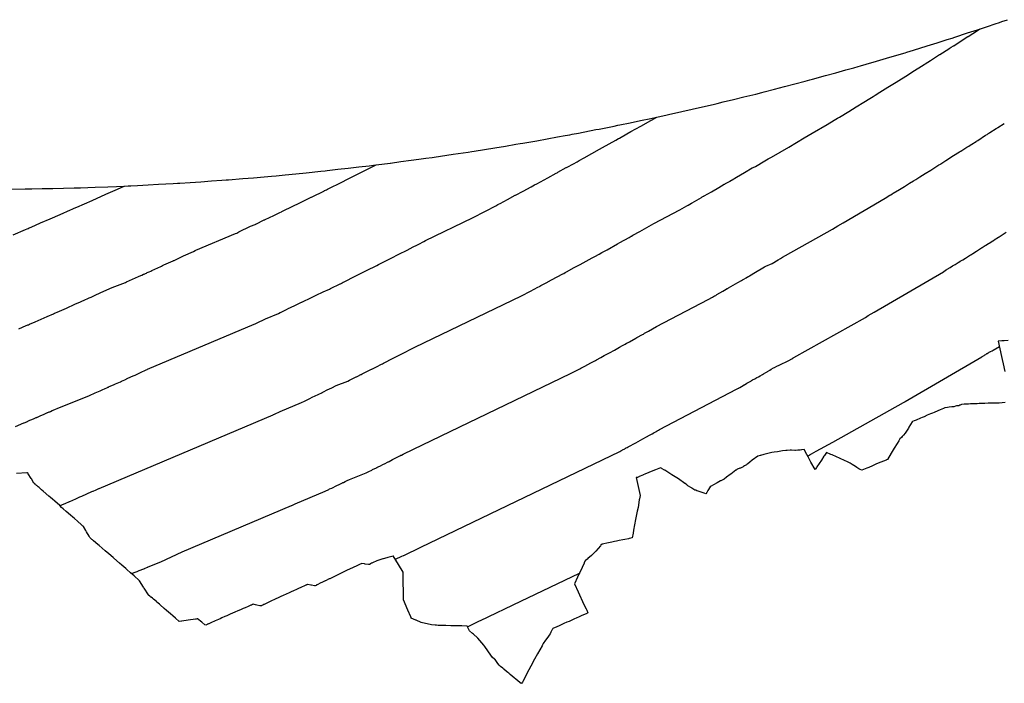
# Model space of a CAD drawing. Extents: x 2081480 to 2085376, y 13838944 to 13842997.
# Drawn here: x 2082271 to 2082374, y 13839024 to 13839093 of the extents above; entities that cross this region are included whole.
import ezdxf

# ---------------------------------------------------------------- set-up
doc = ezdxf.new("R2010")
doc.units = 0
doc.header["$MEASUREMENT"] = 0
for name, color, linetype in [('C-TOPO-BDRY', 110, 'Continuous'), ('C-TOPO-MAJR', 3, 'Continuous'), ('C-TOPO-MINR', 2, 'Continuous')]:
    doc.layers.add(name, color=color, linetype=linetype)

msp = doc.modelspace()

# ---------------------------------------------------------------- linework, layer by layer
at = {"layer": 'C-TOPO-BDRY'}
for points in [[(2082270.45, 13839075.65, 1411.49), (2082271.97, 13839075.66, 1411.42), (2082272.41, 13839075.67, 1411.4), (2082272.65, 13839075.67, 1411.39), (2082272.65, 13839075.67, 1411.39), (2082273.75, 13839075.7, 1411.35), (2082274.85, 13839075.72, 1411.3), (2082275.95, 13839075.74, 1411.26), (2082277.05, 13839075.77, 1411.21), (2082277.05, 13839075.77, 1411.21), (2082277.46, 13839075.78, 1411.2), (2082277.72, 13839075.79, 1411.19), (2082279.25, 13839075.84, 1411.12), (2082279.25, 13839075.84, 1411.12), (2082279.25, 13839075.84, 1411.12), (2082280.57, 13839075.89, 1411.07), (2082281.45, 13839075.92, 1411.03), (2082281.45, 13839075.92, 1411.03), (2082282.22, 13839075.95, 1411), (2082282.69, 13839075.97, 1410.98), (2082282.95, 13839075.99, 1410.97), (2082283.65, 13839076.02, 1410.95), (2082283.65, 13839076.02, 1410.95), (2082283.65, 13839076.02, 1410.95), (2082284.75, 13839076.08, 1410.9), (2082285.84, 13839076.14, 1410.86), (2082285.84, 13839076.14, 1410.86), (2082287.37, 13839076.22, 1410.8), (2082287.8, 13839076.25, 1410.78), (2082288.04, 13839076.26, 1410.77), (2082288.04, 13839076.26, 1410.77), (2082289.14, 13839076.34, 1410.73), (2082290.24, 13839076.41, 1410.69), (2082291.33, 13839076.49, 1410.64), (2082292.43, 13839076.56, 1410.6), (2082292.43, 13839076.56, 1410.6), (2082292.86, 13839076.59, 1410.58), (2082293.12, 13839076.61, 1410.57), (2082294.62, 13839076.74, 1410.52), (2082294.62, 13839076.74, 1410.52), (2082294.62, 13839076.74, 1410.52), (2082295.72, 13839076.83, 1410.47), (2082296.81, 13839076.92, 1410.43), (2082297.58, 13839076.99, 1410.4), (2082297.58, 13839076.99, 1410.4), (2082298.08, 13839077.03, 1410.38), (2082299.01, 13839077.13, 1410.35), (2082299.01, 13839077.13, 1410.35), (2082300.1, 13839077.24, 1410.31), (2082301.19, 13839077.34, 1410.27), (2082302.73, 13839077.5, 1410.21), (2082303.15, 13839077.54, 1410.19), (2082303.38, 13839077.57, 1410.19), (2082303.38, 13839077.57, 1410.19), (2082304.48, 13839077.7, 1410.15), (2082305.57, 13839077.82, 1410.11), (2082305.57, 13839077.82, 1410.11), (2082305.57, 13839077.82, 1410.1), (2082306.66, 13839077.95, 1410.07), (2082307.75, 13839078.07, 1410.03), (2082308.2, 13839078.13, 1410.01), (2082308.47, 13839078.16, 1410), (2082309.93, 13839078.35, 1409.95), (2082309.94, 13839078.35, 1409.95), (2082311.03, 13839078.5, 1409.91), (2082312.12, 13839078.64, 1409.87), (2082312.12, 13839078.64, 1409.87), (2082312.12, 13839078.64, 1409.87), (2082312.91, 13839078.74, 1409.84), (2082313.38, 13839078.81, 1409.82), (2082313.63, 13839078.85, 1409.81), (2082314.3, 13839078.94, 1409.79), (2082314.5, 13839078.97, 1409.78), (2082314.5, 13839078.97, 1409.78), (2082316.47, 13839079.26, 1409.71), (2082318.02, 13839079.49, 1409.66), (2082318.43, 13839079.55, 1409.64), (2082318.65, 13839079.59, 1409.64), (2082318.65, 13839079.59, 1409.64), (2082319.73, 13839079.77, 1409.6), (2082320.82, 13839079.94, 1409.56), (2082320.82, 13839079.94, 1409.56), (2082320.82, 13839079.94, 1409.56), (2082321.91, 13839080.12, 1409.52), (2082322.99, 13839080.3, 1409.49), (2082322.99, 13839080.3, 1409.49), (2082323.45, 13839080.38, 1409.47), (2082323.72, 13839080.42, 1409.46), (2082325.16, 13839080.68, 1409.41), (2082326.24, 13839080.87, 1409.38), (2082327.32, 13839081.07, 1409.34), (2082327.32, 13839081.07, 1409.34), (2082327.32, 13839081.07, 1409.34), (2082328.12, 13839081.21, 1409.31), (2082328.59, 13839081.3, 1409.3), (2082328.84, 13839081.35, 1409.29), (2082329.49, 13839081.47, 1409.27), (2082331.3, 13839081.83, 1409.21), (2082331.3, 13839081.83, 1409.21), (2082331.64, 13839081.89, 1409.2), (2082331.64, 13839081.89, 1409.2), (2082333.2, 13839082.2, 1409.14), (2082333.59, 13839082.28, 1409.13), (2082333.8, 13839082.32, 1409.13), (2082333.8, 13839082.32, 1409.13), (2082333.8, 13839082.32, 1409.12), (2082334.88, 13839082.55, 1409.09), (2082335.96, 13839082.78, 1409.05), (2082337.03, 13839083, 1409.02), (2082338.11, 13839083.23, 1408.99), (2082338.11, 13839083.23, 1408.99), (2082338.11, 13839083.23, 1408.99), (2082338.58, 13839083.33, 1408.97), (2082338.86, 13839083.4, 1408.96), (2082340.25, 13839083.71, 1408.92), (2082341.33, 13839083.96, 1408.88), (2082342.4, 13839084.2, 1408.85), (2082342.4, 13839084.2, 1408.85), (2082342.4, 13839084.2, 1408.85), (2082343.2, 13839084.39, 1408.82), (2082343.66, 13839084.49, 1408.81), (2082343.91, 13839084.55, 1408.8), (2082344.54, 13839084.71, 1408.78), (2082345.61, 13839084.97, 1408.75), (2082346.68, 13839085.23, 1408.72), (2082346.68, 13839085.23, 1408.72), (2082346.68, 13839085.23, 1408.72), (2082347.93, 13839085.53, 1408.68), (2082347.93, 13839085.53, 1408.68), (2082348.58, 13839085.7, 1408.66), (2082348.81, 13839085.76, 1408.65), (2082349.88, 13839086.03, 1408.62), (2082350.94, 13839086.31, 1408.59), (2082350.94, 13839086.31, 1408.58), (2082350.94, 13839086.31, 1408.58), (2082352.01, 13839086.59, 1408.55), (2082353.07, 13839086.87, 1408.52), (2082353.56, 13839087, 1408.51), (2082353.83, 13839087.07, 1408.5), (2082355.19, 13839087.45, 1408.46), (2082355.19, 13839087.45, 1408.46), (2082356.25, 13839087.74, 1408.43), (2082357.31, 13839088.04, 1408.4), (2082357.31, 13839088.04, 1408.4), (2082357.31, 13839088.04, 1408.39), (2082358.12, 13839088.26, 1408.37), (2082358.57, 13839088.39, 1408.36), (2082358.81, 13839088.46, 1408.35), (2082359.43, 13839088.64, 1408.33), (2082360.48, 13839088.95, 1408.3), (2082361.54, 13839089.26, 1408.27), (2082361.54, 13839089.26, 1408.27), (2082363.09, 13839089.72, 1408.23), (2082363.46, 13839089.83, 1408.22), (2082363.65, 13839089.89, 1408.21), (2082363.65, 13839089.89, 1408.21), (2082363.65, 13839089.89, 1408.21), (2082364.34, 13839090.11, 1408.19), (2082364.34, 13839090.11, 1408.19), (2082365.75, 13839090.54, 1408.15), (2082366.8, 13839090.87, 1408.12), (2082367.85, 13839091.2, 1408.09), (2082367.85, 13839091.2, 1408.09), (2082367.85, 13839091.2, 1408.09), (2082368.35, 13839091.35, 1408.08), (2082368.62, 13839091.44, 1408.07), (2082369.94, 13839091.88, 1408.04), (2082370.98, 13839092.22, 1408.01), (2082372.03, 13839092.56, 1407.98), (2082372.03, 13839092.56, 1407.98), (2082372.84, 13839092.83, 1407.96), (2082373.29, 13839092.98, 1407.94), (2082373.52, 13839093.06, 1407.94), (2082374.11, 13839093.26, 1407.92)], [(2082374.18, 13839059.91, 1405.01), (2082373.75, 13839059.87, 1405.03), (2082373.75, 13839059.87, 1405.03), (2082373.75, 13839059.87, 1405.03), (2082373.75, 13839059.87, 1405.03), (2082373.75, 13839059.87, 1405.03), (2082373.61, 13839059.86, 1405.03), (2082373.51, 13839059.85, 1405.04), (2082373.15, 13839059.82, 1405.05), (2082373.5, 13839058.22, 1404.89), (2082373.5, 13839058.21, 1404.89), (2082373.5, 13839058.21, 1404.89), (2082373.5, 13839058.21, 1404.89), (2082373.57, 13839057.92, 1404.86), (2082373.67, 13839057.45, 1404.82), (2082373.84, 13839056.67, 1404.74)], [(2082373.87, 13839053.43, 1404.44), (2082373.26, 13839053.38, 1404.47), (2082373.23, 13839053.38, 1404.47), (2082373.14, 13839053.39, 1404.48), (2082372.62, 13839053.38, 1404.5), (2082372.09, 13839053.36, 1404.53), (2082371.76, 13839053.35, 1404.55), (2082371.38, 13839053.34, 1404.57), (2082371.17, 13839053.33, 1404.58), (2082370.96, 13839053.32, 1404.59), (2082370.67, 13839053.31, 1404.6), (2082370.25, 13839053.29, 1404.63), (2082370.05, 13839053.28, 1404.64), (2082369.83, 13839053.28, 1404.65), (2082369.69, 13839053.27, 1404.65), (2082369.59, 13839053.26, 1404.66), (2082369.34, 13839053.25, 1404.67), (2082369.19, 13839053.18, 1404.67), (2082369.13, 13839053.16, 1404.67), (2082369.04, 13839053.11, 1404.68), (2082368.92, 13839053.11, 1404.68), (2082368.8, 13839053.1, 1404.68), (2082368.71, 13839053.06, 1404.69), (2082368.53, 13839052.98, 1404.69), (2082368.33, 13839052.98, 1404.7), (2082368.05, 13839052.97, 1404.71), (2082367.88, 13839052.94, 1404.71), (2082367.61, 13839052.89, 1404.72), (2082367.44, 13839052.81, 1404.72), (2082367.11, 13839052.68, 1404.73), (2082367.11, 13839052.68, 1404.73), (2082367.11, 13839052.68, 1404.73), (2082367.11, 13839052.68, 1404.73), (2082366.86, 13839052.57, 1404.73), (2082366.47, 13839052.41, 1404.74), (2082366.31, 13839052.34, 1404.74), (2082366.09, 13839052.25, 1404.74), (2082365.77, 13839052.11, 1404.75), (2082365.45, 13839051.97, 1404.75), (2082365.23, 13839051.88, 1404.76), (2082365.07, 13839051.81, 1404.76), (2082365.07, 13839051.81, 1404.76), (2082364.6, 13839051.6, 1404.77), (2082364.42, 13839051.53, 1404.77), (2082364.25, 13839051.46, 1404.77), (2082364.21, 13839051.44, 1404.77), (2082363.87, 13839050.87, 1404.74), (2082363.81, 13839050.76, 1404.74), (2082363.75, 13839050.66, 1404.73), (2082363.47, 13839050.25, 1404.71), (2082363.29, 13839050.06, 1404.69), (2082363.15, 13839049.9, 1404.68), (2082363.08, 13839049.82, 1404.68), (2082362.92, 13839049.65, 1404.67), (2082362.89, 13839049.6, 1404.66), (2082362.81, 13839049.47, 1404.66), (2082362.64, 13839049.18, 1404.64), (2082362.33, 13839048.68, 1404.61), (2082362.13, 13839048.36, 1404.59), (2082362.02, 13839048.17, 1404.58), (2082361.63, 13839047.52, 1404.55), (2082361.52, 13839047.48, 1404.55), (2082361.48, 13839047.46, 1404.55), (2082360.93, 13839047.23, 1404.56), (2082360.49, 13839047.05, 1404.56), (2082360.28, 13839046.95, 1404.57), (2082360.08, 13839046.87, 1404.57), (2082359.68, 13839046.7, 1404.58), (2082359.47, 13839046.61, 1404.58), (2082358.98, 13839046.4, 1404.59), (2082358.96, 13839046.41, 1404.59), (2082358.96, 13839046.42, 1404.59), (2082358.79, 13839046.49, 1404.61), (2082358.78, 13839046.49, 1404.61), (2082358.71, 13839046.52, 1404.61), (2082358.66, 13839046.55, 1404.62), (2082358.45, 13839046.69, 1404.64), (2082358.3, 13839046.8, 1404.65), (2082357.96, 13839047.01, 1404.68), (2082357.74, 13839047.14, 1404.7), (2082357.4, 13839047.32, 1404.74), (2082357.23, 13839047.39, 1404.75), (2082357.23, 13839047.39, 1404.75), (2082356.65, 13839047.65, 1404.8), (2082356.32, 13839047.79, 1404.84), (2082355.88, 13839047.99, 1404.88), (2082355.75, 13839048.05, 1404.89), (2082355.75, 13839048.05, 1404.89), (2082355.75, 13839048.05, 1404.89), (2082355.75, 13839048.05, 1404.89), (2082355.75, 13839048.05, 1404.89), (2082355.28, 13839048.25, 1404.93), (2082355.07, 13839047.94, 1404.91), (2082355.02, 13839047.85, 1404.91), (2082354.76, 13839047.46, 1404.89), (2082354.3, 13839046.76, 1404.85), (2082354.26, 13839046.69, 1404.85), (2082354.11, 13839046.46, 1404.83), (2082353.68, 13839047.23, 1404.92), (2082353.37, 13839047.81, 1404.99), (2082353.23, 13839048.05, 1405.02), (2082352.96, 13839048.55, 1405.08), (2082352.73, 13839048.51, 1405.09), (2082352.7, 13839048.51, 1405.09), (2082352.56, 13839048.49, 1405.1), (2082352.54, 13839048.49, 1405.1), (2082352.33, 13839048.49, 1405.11), (2082352.3, 13839048.49, 1405.11), (2082352.06, 13839048.46, 1405.12), (2082352.01, 13839048.45, 1405.12), (2082351.64, 13839048.47, 1405.13), (2082351.53, 13839048.47, 1405.14), (2082351.2, 13839048.46, 1405.15), (2082351.07, 13839048.46, 1405.16), (2082350.73, 13839048.41, 1405.17), (2082350.55, 13839048.39, 1405.18), (2082350.55, 13839048.39, 1405.18), (2082350.55, 13839048.39, 1405.18), (2082350.55, 13839048.39, 1405.18), (2082350.19, 13839048.33, 1405.19), (2082349.86, 13839048.29, 1405.2), (2082349.6, 13839048.25, 1405.21), (2082349.46, 13839048.21, 1405.22), (2082349.34, 13839048.18, 1405.22), (2082348.79, 13839048.03, 1405.24), (2082348.43, 13839047.94, 1405.25), (2082348.4, 13839047.93, 1405.25), (2082348.14, 13839047.86, 1405.25), (2082347.58, 13839047.43, 1405.24), (2082347.33, 13839047.23, 1405.24), (2082347.12, 13839047.07, 1405.24), (2082347.02, 13839046.99, 1405.23), (2082346.97, 13839046.96, 1405.23), (2082346.83, 13839046.88, 1405.23), (2082346.78, 13839046.86, 1405.23), (2082346.67, 13839046.78, 1405.23), (2082346.64, 13839046.75, 1405.23), (2082346.34, 13839046.63, 1405.23), (2082346.27, 13839046.61, 1405.23), (2082346.05, 13839046.52, 1405.22), (2082346.01, 13839046.5, 1405.22), (2082345.9, 13839046.42, 1405.22), (2082345.89, 13839046.41, 1405.22), (2082345.88, 13839046.41, 1405.22), (2082345.33, 13839045.99, 1405.21), (2082345.28, 13839045.96, 1405.21), (2082345.26, 13839045.95, 1405.21), (2082344.91, 13839045.69, 1405.21), (2082344.89, 13839045.67, 1405.21), (2082344.64, 13839045.48, 1405.2), (2082344.3, 13839045.3, 1405.2), (2082344.27, 13839045.28, 1405.2), (2082343.92, 13839045.08, 1405.2), (2082343.54, 13839044.87, 1405.2), (2082343.3, 13839044.74, 1405.2), (2082343.2, 13839044.68, 1405.2), (2082342.96, 13839044.29, 1405.18), (2082342.85, 13839044.1, 1405.17), (2082342.76, 13839043.96, 1405.16), (2082342.57, 13839044.02, 1405.18), (2082342.04, 13839044.2, 1405.22), (2082341.84, 13839044.26, 1405.24), (2082341.84, 13839044.26, 1405.24), (2082341.82, 13839044.27, 1405.24), (2082341.7, 13839044.31, 1405.25), (2082341.68, 13839044.31, 1405.25), (2082341.61, 13839044.34, 1405.25), (2082341.6, 13839044.34, 1405.25), (2082341.55, 13839044.36, 1405.26), (2082341.51, 13839044.38, 1405.26), (2082341.28, 13839044.53, 1405.28), (2082341.24, 13839044.56, 1405.29), (2082340.88, 13839044.78, 1405.32), (2082340.8, 13839044.86, 1405.33), (2082340.78, 13839044.88, 1405.33), (2082340.58, 13839045.01, 1405.35), (2082340.56, 13839045.02, 1405.35), (2082339.9, 13839045.49, 1405.43), (2082339.73, 13839045.61, 1405.45), (2082339.21, 13839045.93, 1405.5), (2082338.58, 13839046.33, 1405.57), (2082338.58, 13839046.33, 1405.57), (2082338.58, 13839046.33, 1405.57), (2082338.58, 13839046.33, 1405.57), (2082338.48, 13839046.39, 1405.58), (2082338.43, 13839046.42, 1405.59), (2082338.21, 13839046.56, 1405.61), (2082338.17, 13839046.58, 1405.62), (2082338.17, 13839046.58, 1405.62), (2082338.17, 13839046.58, 1405.62), (2082338.04, 13839046.66, 1405.63), (2082337.52, 13839046.45, 1405.64), (2082337.24, 13839046.33, 1405.64), (2082336.41, 13839045.99, 1405.65), (2082336.23, 13839045.91, 1405.65), (2082336.18, 13839045.89, 1405.65), (2082335.83, 13839045.74, 1405.66), (2082335.78, 13839045.72, 1405.66), (2082335.64, 13839045.66, 1405.66), (2082335.63, 13839045.66, 1405.66), (2082335.5, 13839045.65, 1405.66), (2082335.71, 13839044.71, 1405.57), (2082335.91, 13839043.78, 1405.47), (2082335.84, 13839043.42, 1405.44), (2082335.82, 13839043.33, 1405.43), (2082335.71, 13839042.51, 1405.36), (2082335.62, 13839042.13, 1405.33), (2082335.43, 13839041.27, 1405.25), (2082335.23, 13839040.17, 1405.16), (2082335.18, 13839039.86, 1405.13), (2082335.1, 13839039.36, 1405.09), (2082334.8, 13839039.3, 1405.1), (2082334.79, 13839039.3, 1405.1), (2082334.71, 13839039.28, 1405.1), (2082334.34, 13839039.21, 1405.11), (2082334.12, 13839039.16, 1405.12), (2082333.72, 13839039.08, 1405.13), (2082333.47, 13839039.03, 1405.14), (2082333.26, 13839038.99, 1405.14), (2082332.97, 13839038.93, 1405.15), (2082332.64, 13839038.86, 1405.16), (2082331.95, 13839038.71, 1405.19), (2082331.84, 13839038.59, 1405.18), (2082331.79, 13839038.53, 1405.18), (2082331.31, 13839037.99, 1405.15), (2082331.22, 13839037.88, 1405.15), (2082331.18, 13839037.84, 1405.14), (2082330.86, 13839037.52, 1405.13), (2082330.48, 13839037.21, 1405.11), (2082330.46, 13839037.19, 1405.11), (2082330.22, 13839037, 1405.09), (2082330.19, 13839036.95, 1405.09), (2082330.18, 13839036.93, 1405.09), (2082330.1, 13839036.77, 1405.08), (2082330.09, 13839036.73, 1405.07), (2082330.09, 13839036.73, 1405.07), (2082329.87, 13839036.27, 1405.04), (2082329.63, 13839035.76, 1405), (2082329.55, 13839035.58, 1404.99), (2082329.26, 13839034.96, 1404.95), (2082329.23, 13839034.9, 1404.94), (2082329.08, 13839034.57, 1404.92), (2082329.46, 13839033.76, 1404.83), (2082330.07, 13839032.45, 1404.67), (2082330.29, 13839031.97, 1404.62), (2082330.36, 13839031.83, 1404.6), (2082330.48, 13839031.56, 1404.57), (2082330.4, 13839031.52, 1404.57), (2082330.37, 13839031.51, 1404.57), (2082329.97, 13839031.33, 1404.58), (2082329.86, 13839031.28, 1404.58), (2082329.49, 13839031.12, 1404.58), (2082329.34, 13839031.05, 1404.58), (2082329.01, 13839030.9, 1404.58), (2082328.82, 13839030.82, 1404.58), (2082328.52, 13839030.68, 1404.59), (2082328.3, 13839030.58, 1404.59), (2082327.99, 13839030.44, 1404.59), (2082327.78, 13839030.35, 1404.59), (2082327.51, 13839030.23, 1404.59), (2082327.26, 13839030.11, 1404.6), (2082326.84, 13839029.92, 1404.6), (2082326.83, 13839029.92, 1404.6), (2082326.76, 13839029.79, 1404.59), (2082326.76, 13839029.79, 1404.59), (2082326.74, 13839029.75, 1404.59), (2082326.74, 13839029.75, 1404.59), (2082326.67, 13839029.62, 1404.58), (2082326.64, 13839029.55, 1404.58), (2082326.59, 13839029.45, 1404.57), (2082326.57, 13839029.42, 1404.57), (2082326.55, 13839029.38, 1404.56), (2082326.44, 13839029.23, 1404.55), (2082326.31, 13839029.05, 1404.54), (2082326.07, 13839028.71, 1404.51), (2082325.84, 13839028.38, 1404.48), (2082325.77, 13839028.25, 1404.47), (2082325.72, 13839028.15, 1404.47), (2082325.25, 13839027.3, 1404.41), (2082324.93, 13839026.73, 1404.37), (2082324.56, 13839026.02, 1404.32), (2082324.35, 13839025.63, 1404.29), (2082323.73, 13839024.43, 1404.21), (2082323.69, 13839024.35, 1404.2), (2082323.62, 13839024.25, 1404.2), (2082323.55, 13839024.23, 1404.2), (2082323.39, 13839024.32, 1404.22), (2082322.41, 13839025.15, 1404.34), (2082322.36, 13839025.19, 1404.35), (2082322.3, 13839025.24, 1404.36), (2082322.25, 13839025.29, 1404.36), (2082322.17, 13839025.35, 1404.37), (2082322.02, 13839025.47, 1404.39), (2082321.75, 13839025.7, 1404.43), (2082321.63, 13839025.8, 1404.44), (2082321.4, 13839025.99, 1404.47), (2082321.35, 13839026.03, 1404.48), (2082321.26, 13839026.11, 1404.49), (2082321.12, 13839026.3, 1404.51), (2082320.83, 13839026.7, 1404.56), (2082320.77, 13839026.75, 1404.57), (2082320.57, 13839026.92, 1404.59), (2082320.39, 13839027.17, 1404.62), (2082319.76, 13839028.08, 1404.73), (2082319.66, 13839028.19, 1404.74), (2082319.03, 13839028.94, 1404.84), (2082318.99, 13839028.97, 1404.84), (2082318.58, 13839029.33, 1404.89), (2082318.58, 13839029.33, 1404.89), (2082318.47, 13839029.42, 1404.91), (2082318.16, 13839029.69, 1404.95), (2082317.93, 13839030.19, 1405.01), (2082317.92, 13839030.19, 1405.01), (2082317.91, 13839030.19, 1405.01), (2082317.36, 13839030.21, 1405.04), (2082317.04, 13839030.21, 1405.05), (2082316.81, 13839030.22, 1405.06), (2082316.41, 13839030.23, 1405.08), (2082316.24, 13839030.23, 1405.09), (2082316.24, 13839030.23, 1405.09), (2082316.24, 13839030.23, 1405.09), (2082316.24, 13839030.23, 1405.09), (2082316.24, 13839030.23, 1405.09), (2082315.71, 13839030.25, 1405.12), (2082315.52, 13839030.25, 1405.13), (2082314.91, 13839030.26, 1405.16), (2082314.74, 13839030.27, 1405.17), (2082314.63, 13839030.27, 1405.17), (2082314.6, 13839030.27, 1405.18), (2082314.21, 13839030.32, 1405.2), (2082313.16, 13839030.56, 1405.25), (2082313.15, 13839030.57, 1405.25), (2082312.62, 13839030.79, 1405.29), (2082312.59, 13839030.81, 1405.3), (2082312.11, 13839031.02, 1405.34), (2082312.09, 13839031.05, 1405.34), (2082312.06, 13839031.14, 1405.35), (2082311.77, 13839031.84, 1405.43), (2082311.32, 13839032.92, 1405.56), (2082311.31, 13839033.75, 1405.64), (2082311.29, 13839034.76, 1405.73), (2082311.27, 13839035.78, 1405.83), (2082310.78, 13839036.6, 1405.93), (2082310.25, 13839037.48, 1406.04), (2082310.22, 13839037.47, 1406.04), (2082310.22, 13839037.47, 1406.04), (2082309.67, 13839037.32, 1406.06), (2082309.58, 13839037.29, 1406.06), (2082309.21, 13839037.19, 1406.06), (2082309.15, 13839037.17, 1406.07), (2082308.52, 13839036.99, 1406.08), (2082308.08, 13839036.77, 1406.08), (2082308.08, 13839036.77, 1406.08), (2082308.01, 13839036.74, 1406.08), (2082307.99, 13839036.73, 1406.08), (2082307.89, 13839036.68, 1406.08), (2082307.87, 13839036.66, 1406.08), (2082307.83, 13839036.64, 1406.08), (2082307.83, 13839036.64, 1406.08), (2082307.82, 13839036.64, 1406.08), (2082307.78, 13839036.61, 1406.08), (2082307.76, 13839036.61, 1406.08), (2082307.71, 13839036.58, 1406.08), (2082307.66, 13839036.59, 1406.08), (2082307.33, 13839036.64, 1406.09), (2082307.27, 13839036.65, 1406.09), (2082306.92, 13839036.69, 1406.1), (2082306.89, 13839036.67, 1406.1), (2082306.8, 13839036.63, 1406.1), (2082306.61, 13839036.54, 1406.1), (2082305.93, 13839036.22, 1406.1), (2082305.83, 13839036.17, 1406.1), (2082305.32, 13839035.93, 1406.1), (2082305.18, 13839035.86, 1406.1), (2082304.7, 13839035.63, 1406.11), (2082304.63, 13839035.6, 1406.11), (2082304.26, 13839035.42, 1406.11), (2082304.13, 13839035.35, 1406.11), (2082303.65, 13839035.12, 1406.11), (2082303.58, 13839035.09, 1406.11), (2082303.21, 13839034.91, 1406.11), (2082303.21, 13839034.91, 1406.11), (2082303.21, 13839034.91, 1406.11), (2082303.15, 13839034.88, 1406.11), (2082302.83, 13839034.72, 1406.11), (2082302.72, 13839034.67, 1406.11), (2082302.32, 13839034.47, 1406.11), (2082302.31, 13839034.47, 1406.11), (2082302.24, 13839034.43, 1406.11), (2082302.22, 13839034.42, 1406.11), (2082302.14, 13839034.38, 1406.11), (2082302.13, 13839034.38, 1406.11), (2082302.1, 13839034.37, 1406.11), (2082302.04, 13839034.38, 1406.11), (2082301.73, 13839034.44, 1406.12), (2082301.66, 13839034.46, 1406.12), (2082301.36, 13839034.53, 1406.13), (2082301.36, 13839034.53, 1406.13), (2082301.34, 13839034.52, 1406.13), (2082301.31, 13839034.51, 1406.13), (2082301.22, 13839034.47, 1406.13), (2082301.21, 13839034.46, 1406.13), (2082301.14, 13839034.43, 1406.13), (2082301.14, 13839034.43, 1406.13), (2082301.14, 13839034.43, 1406.13), (2082301.03, 13839034.38, 1406.13), (2082300.72, 13839034.24, 1406.13), (2082300.65, 13839034.21, 1406.13), (2082300.4, 13839034.1, 1406.13), (2082300.24, 13839034.02, 1406.14), (2082299.8, 13839033.82, 1406.14), (2082299.69, 13839033.78, 1406.14), (2082299.34, 13839033.61, 1406.14), (2082299.17, 13839033.54, 1406.14), (2082298.74, 13839033.34, 1406.14), (2082298.63, 13839033.29, 1406.14), (2082298.28, 13839033.13, 1406.14), (2082298.04, 13839033.01, 1406.14), (2082297.46, 13839032.74, 1406.14), (2082297.3, 13839032.67, 1406.14), (2082296.82, 13839032.44, 1406.14), (2082296.78, 13839032.42, 1406.14), (2082296.68, 13839032.38, 1406.14), (2082296.65, 13839032.36, 1406.14), (2082296.57, 13839032.32, 1406.14), (2082296.54, 13839032.31, 1406.14), (2082296.49, 13839032.29, 1406.14), (2082296.37, 13839032.31, 1406.15), (2082296.06, 13839032.36, 1406.16), (2082295.93, 13839032.4, 1406.16), (2082295.68, 13839032.46, 1406.17), (2082295.66, 13839032.45, 1406.17), (2082295.63, 13839032.44, 1406.17), (2082295.59, 13839032.42, 1406.17), (2082295.53, 13839032.4, 1406.17), (2082295.49, 13839032.38, 1406.17), (2082295.44, 13839032.36, 1406.17), (2082295.44, 13839032.36, 1406.17), (2082295.17, 13839032.24, 1406.17), (2082294.85, 13839032.1, 1406.17), (2082294.63, 13839032.01, 1406.17), (2082294.37, 13839031.89, 1406.17), (2082294.07, 13839031.76, 1406.17), (2082293.78, 13839031.64, 1406.18), (2082293.53, 13839031.53, 1406.18), (2082293.3, 13839031.43, 1406.18), (2082292.95, 13839031.27, 1406.18), (2082292.72, 13839031.17, 1406.18), (2082292.42, 13839031.04, 1406.18), (2082292.23, 13839030.95, 1406.18), (2082291.9, 13839030.8, 1406.18), (2082291.74, 13839030.74, 1406.18), (2082291.27, 13839030.53, 1406.18), (2082291.06, 13839030.43, 1406.18), (2082291.04, 13839030.42, 1406.18), (2082290.95, 13839030.38, 1406.18), (2082290.93, 13839030.37, 1406.18), (2082290.88, 13839030.35, 1406.18), (2082290.88, 13839030.35, 1406.18), (2082290.84, 13839030.33, 1406.18), (2082290.83, 13839030.33, 1406.18), (2082290.77, 13839030.3, 1406.18), (2082290.77, 13839030.3, 1406.18), (2082290.64, 13839030.33, 1406.19), (2082290.33, 13839030.58, 1406.22), (2082289.88, 13839030.93, 1406.26), (2082289.86, 13839030.94, 1406.26), (2082289.76, 13839030.92, 1406.26), (2082289.75, 13839030.92, 1406.26), (2082289.69, 13839030.91, 1406.26), (2082288.92, 13839030.8, 1406.29), (2082288.26, 13839030.71, 1406.31), (2082288.23, 13839030.71, 1406.31), (2082288.23, 13839030.71, 1406.31), (2082287.99, 13839030.67, 1406.32), (2082287.61, 13839031.01, 1406.37), (2082287.32, 13839031.26, 1406.4), (2082287.09, 13839031.46, 1406.43), (2082286.67, 13839031.82, 1406.49), (2082286.44, 13839032.01, 1406.52), (2082286.01, 13839032.39, 1406.57), (2082285.93, 13839032.46, 1406.58), (2082285.66, 13839032.69, 1406.62), (2082285.62, 13839032.73, 1406.62), (2082285.3, 13839033, 1406.66), (2082285.21, 13839033.08, 1406.68), (2082285.08, 13839033.18, 1406.69), (2082285.05, 13839033.21, 1406.7), (2082284.94, 13839033.31, 1406.71), (2082284.93, 13839033.31, 1406.71), (2082284.81, 13839033.42, 1406.73), (2082284.78, 13839033.44, 1406.73), (2082284.35, 13839034.13, 1406.81), (2082284.32, 13839034.18, 1406.81), (2082284.28, 13839034.23, 1406.82), (2082283.87, 13839034.89, 1406.89), (2082283.84, 13839034.92, 1406.89), (2082283.74, 13839035.01, 1406.91), (2082283.71, 13839035.03, 1406.91), (2082283.41, 13839035.3, 1406.95), (2082283.29, 13839035.4, 1406.96), (2082282.93, 13839035.72, 1407.01), (2082282.93, 13839035.72, 1407.01), (2082282.9, 13839035.75, 1407.02), (2082282.57, 13839036.04, 1407.06), (2082282.42, 13839036.17, 1407.08), (2082282.02, 13839036.51, 1407.13), (2082281.77, 13839036.74, 1407.16), (2082281.19, 13839037.24, 1407.24), (2082281.11, 13839037.31, 1407.25), (2082280.66, 13839037.71, 1407.31), (2082280.3, 13839038.02, 1407.35), (2082279.66, 13839038.56, 1407.44), (2082279.54, 13839038.67, 1407.45), (2082279.07, 13839039.07, 1407.51), (2082279.05, 13839039.09, 1407.51), (2082278.98, 13839039.16, 1407.52), (2082278.91, 13839039.21, 1407.53), (2082278.81, 13839039.3, 1407.55), (2082278.77, 13839039.34, 1407.55), (2082278.71, 13839039.39, 1407.56), (2082278.63, 13839039.53, 1407.57), (2082278.36, 13839039.98, 1407.62), (2082278.27, 13839040.12, 1407.64), (2082278.04, 13839040.53, 1407.68), (2082278.02, 13839040.55, 1407.68), (2082277.99, 13839040.58, 1407.68), (2082277.93, 13839040.63, 1407.69), (2082277.87, 13839040.69, 1407.7), (2082277.82, 13839040.73, 1407.71), (2082277.8, 13839040.75, 1407.71), (2082277.43, 13839041.08, 1407.76), (2082277.06, 13839041.4, 1407.81), (2082276.93, 13839041.52, 1407.82), (2082276.68, 13839041.73, 1407.86), (2082276.24, 13839042.12, 1407.91), (2082275.93, 13839042.39, 1407.95), (2082275.76, 13839042.54, 1407.98), (2082275.56, 13839042.72, 1408), (2082275.05, 13839043.17, 1408.07), (2082274.8, 13839043.38, 1408.1), (2082274.59, 13839043.56, 1408.13), (2082274.44, 13839043.7, 1408.15), (2082273.84, 13839044.22, 1408.23), (2082273.67, 13839044.37, 1408.25), (2082273.41, 13839044.59, 1408.28), (2082273.31, 13839044.67, 1408.29), (2082273.17, 13839044.8, 1408.31), (2082273.14, 13839044.82, 1408.32), (2082273.08, 13839044.87, 1408.32), (2082273.06, 13839044.89, 1408.33), (2082273, 13839044.94, 1408.33), (2082272.99, 13839044.95, 1408.34), (2082272.97, 13839044.97, 1408.34), (2082272.96, 13839044.98, 1408.34), (2082272.88, 13839045.05, 1408.35), (2082272.87, 13839045.06, 1408.35), (2082272.62, 13839045.49, 1408.4), (2082272.58, 13839045.55, 1408.4), (2082272.29, 13839046.03, 1408.45), (2082272.28, 13839046.05, 1408.46), (2082272.18, 13839046.14, 1408.47), (2082272.14, 13839046.14, 1408.47), (2082272.14, 13839046.14, 1408.47), (2082272.13, 13839046.14, 1408.47), (2082271.07, 13839046.07, 1408.51)]]:
    msp.add_polyline3d(points, dxfattribs=at)
at = {"layer": 'C-TOPO-MAJR', "flags": 128}
for points, elevation in [([(2082271.3, 13839061.11), (2082272.07, 13839061.44), (2082272.18, 13839061.49), (2082272.24, 13839061.51), (2082272.3, 13839061.54), (2082272.43, 13839061.59), (2082272.43, 13839061.59), (2082273.02, 13839061.85), (2082273.62, 13839062.12), (2082274.25, 13839062.39), (2082274.9, 13839062.67), (2082274.9, 13839062.67), (2082275.01, 13839062.72), (2082275.05, 13839062.74), (2082275.14, 13839062.78), (2082275.3, 13839062.85), (2082276.26, 13839063.27), (2082276.26, 13839063.27), (2082276.26, 13839063.27), (2082277.12, 13839063.66), (2082277.71, 13839063.92), (2082277.71, 13839063.92), (2082278.25, 13839064.15), (2082278.41, 13839064.22), (2082278.47, 13839064.25), (2082278.64, 13839064.33), (2082278.83, 13839064.41), (2082279.33, 13839064.64), (2082279.33, 13839064.64), (2082279.33, 13839064.64), (2082280.15, 13839065.01), (2082281, 13839065.39), (2082281, 13839065.39), (2082282.41, 13839065.94), (2082282.52, 13839065.99), (2082283.77, 13839066.55), (2082284, 13839066.66), (2082284.09, 13839066.7), (2082284.26, 13839066.78), (2082284.34, 13839066.81), (2082284.47, 13839066.87), (2082284.57, 13839066.91), (2082284.65, 13839066.95), (2082284.85, 13839067.04), (2082284.85, 13839067.04), (2082285.03, 13839067.12), (2082285.13, 13839067.17), (2082286.07, 13839067.6), (2082286.13, 13839067.63), (2082286.26, 13839067.69), (2082286.4, 13839067.75), (2082287.37, 13839068.19), (2082287.37, 13839068.19), (2082287.38, 13839068.2), (2082287.45, 13839068.23), (2082288.45, 13839068.69), (2082289.47, 13839069.16), (2082289.47, 13839069.16), (2082289.66, 13839069.24), (2082289.73, 13839069.28), (2082293.85, 13839071.02), (2082293.97, 13839071.07), (2082294.19, 13839071.18), (2082295.41, 13839071.77), (2082295.87, 13839071.97), (2082295.87, 13839071.97), (2082295.87, 13839071.97), (2082295.93, 13839072), (2082295.95, 13839072), (2082296.83, 13839072.43), (2082296.9, 13839072.46), (2082296.93, 13839072.48), (2082297.82, 13839072.91), (2082298.45, 13839073.21), (2082298.45, 13839073.21), (2082298.62, 13839073.29), (2082298.66, 13839073.31), (2082298.72, 13839073.33), (2082298.88, 13839073.41), (2082299.66, 13839073.8), (2082299.66, 13839073.8), (2082300.6, 13839074.26), (2082301.56, 13839074.74), (2082301.7, 13839074.79), (2082301.73, 13839074.8), (2082303.08, 13839075.46), (2082303.09, 13839075.47), (2082303.11, 13839075.48), (2082303.11, 13839075.48), (2082303.11, 13839075.48), (2082303.11, 13839075.48), (2082303.29, 13839075.57), (2082303.4, 13839075.62), (2082303.49, 13839075.67), (2082303.69, 13839075.77), (2082303.69, 13839075.77), (2082304.68, 13839076.27), (2082305.69, 13839076.78), (2082305.69, 13839076.78), (2082305.69, 13839076.78), (2082306.72, 13839077.29), (2082307.77, 13839077.82), (2082307.97, 13839077.91), (2082308.2, 13839078.03), (2082308.45, 13839078.16)], 1410), ([(2082353.33, 13839047.87), (2082353.58, 13839048.01), (2082353.61, 13839048.03), (2082353.73, 13839048.1), (2082354.22, 13839048.39), (2082355.94, 13839049.32), (2082363.31, 13839053.44), (2082363.36, 13839053.48), (2082363.42, 13839053.51), (2082363.42, 13839053.51), (2082363.42, 13839053.51), (2082363.48, 13839053.54), (2082371.43, 13839058.2), (2082371.44, 13839058.21), (2082371.49, 13839058.24), (2082371.54, 13839058.27), (2082371.67, 13839058.35), (2082371.67, 13839058.35), (2082371.67, 13839058.35), (2082371.71, 13839058.37), (2082371.77, 13839058.41), (2082371.85, 13839058.45), (2082371.92, 13839058.5), (2082371.98, 13839058.53), (2082372.01, 13839058.55), (2082372.1, 13839058.61), (2082372.16, 13839058.64), (2082372.22, 13839058.68), (2082372.26, 13839058.7), (2082372.32, 13839058.73), (2082372.36, 13839058.75), (2082372.52, 13839058.83), (2082372.61, 13839058.89), (2082373.27, 13839059.27)], 1405), ([(2082317.96, 13839030.13), (2082317.97, 13839030.14), (2082317.97, 13839030.14), (2082317.98, 13839030.14), (2082318.09, 13839030.19), (2082318.85, 13839030.55), (2082319.21, 13839030.72), (2082319.31, 13839030.77), (2082323.51, 13839032.78), (2082329.6, 13839035.69)], 1405)]:
    msp.add_lwpolyline(points, dxfattribs=dict(at, elevation=elevation))
at = {"layer": 'C-TOPO-MINR', "flags": 128}
for points, elevation in [([(2082275.58, 13839042.71), (2082275.86, 13839042.83), (2082275.86, 13839042.83), (2082276.12, 13839042.94), (2082276.58, 13839043.15), (2082276.58, 13839043.15), (2082276.59, 13839043.15), (2082276.6, 13839043.15), (2082276.6, 13839043.15), (2082277.24, 13839043.44), (2082277.59, 13839043.59), (2082277.67, 13839043.63), (2082277.86, 13839043.71), (2082278.38, 13839043.94), (2082278.89, 13839044.17), (2082279.01, 13839044.22), (2082279.01, 13839044.22), (2082279.04, 13839044.23), (2082279.34, 13839044.37), (2082279.48, 13839044.43), (2082279.62, 13839044.5), (2082279.62, 13839044.5), (2082279.65, 13839044.51), (2082279.66, 13839044.51), (2082297.74, 13839052.15), (2082297.8, 13839052.18), (2082297.9, 13839052.23), (2082298.49, 13839052.51), (2082300.72, 13839053.46), (2082300.72, 13839053.46), (2082300.72, 13839053.46), (2082301.02, 13839053.6), (2082301.07, 13839053.63), (2082301.5, 13839053.84), (2082301.88, 13839054.02), (2082302.06, 13839054.11), (2082302.49, 13839054.32), (2082302.8, 13839054.46), (2082302.8, 13839054.46), (2082302.88, 13839054.5), (2082302.9, 13839054.51), (2082302.93, 13839054.53), (2082303, 13839054.56), (2082303.38, 13839054.75), (2082303.38, 13839054.75), (2082303.84, 13839054.98), (2082304.31, 13839055.21), (2082305.52, 13839055.68), (2082305.71, 13839055.78), (2082306.38, 13839056.1), (2082306.42, 13839056.13), (2082306.7, 13839056.27), (2082306.71, 13839056.27), (2082306.71, 13839056.27), (2082306.72, 13839056.28), (2082306.81, 13839056.32), (2082306.86, 13839056.35), (2082306.91, 13839056.37), (2082307.01, 13839056.42), (2082307.01, 13839056.42), (2082307.5, 13839056.67), (2082307.99, 13839056.92), (2082307.99, 13839056.92), (2082308, 13839056.92), (2082308.5, 13839057.17), (2082309.02, 13839057.43), (2082309.12, 13839057.48), (2082309.24, 13839057.54), (2082309.37, 13839057.6), (2082310.09, 13839057.98), (2082310.09, 13839057.98), (2082310.64, 13839058.26), (2082311.21, 13839058.54), (2082311.21, 13839058.54), (2082311.21, 13839058.54), (2082311.62, 13839058.75), (2082311.87, 13839058.88), (2082312.01, 13839058.95), (2082312.36, 13839059.14), (2082312.47, 13839059.2), (2082312.47, 13839059.2), (2082323.59, 13839064.55), (2082324.52, 13839065.04), (2082325.28, 13839065.43), (2082325.44, 13839065.52), (2082325.48, 13839065.54), (2082325.59, 13839065.6), (2082325.59, 13839065.6), (2082326.14, 13839065.9), (2082326.7, 13839066.2), (2082326.7, 13839066.2), (2082326.7, 13839066.2), (2082327.27, 13839066.51), (2082327.86, 13839066.82), (2082327.86, 13839066.82), (2082327.97, 13839066.88), (2082328.11, 13839066.95), (2082328.26, 13839067.03), (2082329.06, 13839067.47), (2082329.67, 13839067.81), (2082330, 13839067.98), (2082330.29, 13839068.15), (2082330.91, 13839068.48), (2082331.01, 13839068.54), (2082331.01, 13839068.54), (2082331.01, 13839068.54), (2082331.19, 13839068.64), (2082331.66, 13839068.89), (2082331.93, 13839069.04), (2082332.08, 13839069.12), (2082332.47, 13839069.34), (2082333.57, 13839069.96), (2082333.57, 13839069.96), (2082333.79, 13839070.08), (2082333.79, 13839070.08), (2082334.78, 13839070.62), (2082334.97, 13839070.73), (2082335.03, 13839070.76), (2082335.17, 13839070.84), (2082335.17, 13839070.84), (2082335.17, 13839070.84), (2082335.87, 13839071.24), (2082336.6, 13839071.65), (2082337.33, 13839072.07), (2082340.04, 13839073.48), (2082340.76, 13839073.89), (2082340.76, 13839073.89), (2082340.76, 13839073.89), (2082340.91, 13839073.97), (2082341.08, 13839074.07), (2082341.26, 13839074.18), (2082341.33, 13839074.22), (2082342.29, 13839074.78), (2082342.3, 13839074.78), (2082342.38, 13839074.83), (2082342.51, 13839074.9), (2082342.53, 13839074.92), (2082342.57, 13839074.94), (2082343.32, 13839075.37), (2082344.08, 13839075.81), (2082344.08, 13839075.81), (2082344.08, 13839075.81), (2082344.66, 13839076.14), (2082344.72, 13839076.17), (2082344.79, 13839076.21), (2082345.12, 13839076.41), (2082345.2, 13839076.45), (2082345.2, 13839076.45), (2082345.23, 13839076.47), (2082345.41, 13839076.58), (2082345.48, 13839076.62), (2082345.95, 13839076.89), (2082346.75, 13839077.36), (2082346.77, 13839077.37), (2082347.58, 13839077.85), (2082347.65, 13839077.88), (2082347.65, 13839077.88), (2082347.65, 13839077.88), (2082347.91, 13839078.01), (2082348.88, 13839078.57), (2082348.88, 13839078.57), (2082349.23, 13839078.78), (2082349.29, 13839078.81), (2082349.38, 13839078.87), (2082349.57, 13839078.98), (2082351.39, 13839080), (2082352.18, 13839080.48), (2082352.98, 13839080.96), (2082352.98, 13839080.96), (2082352.98, 13839080.96), (2082353.79, 13839081.45), (2082355.35, 13839082.36), (2082356.09, 13839082.8), (2082356.25, 13839082.9), (2082356.43, 13839083.01), (2082356.63, 13839083.13), (2082357.61, 13839083.73), (2082357.61, 13839083.73), (2082358.39, 13839084.21), (2082359.18, 13839084.7), (2082359.18, 13839084.7), (2082359.19, 13839084.7), (2082359.8, 13839085.07), (2082360.15, 13839085.29), (2082360.34, 13839085.41), (2082360.82, 13839085.71), (2082361.66, 13839086.24), (2082362.52, 13839086.77), (2082362.52, 13839086.77), (2082363.81, 13839087.57), (2082364.06, 13839087.72), (2082364.12, 13839087.77), (2082364.28, 13839087.87), (2082364.28, 13839087.87), (2082364.28, 13839087.87), (2082364.88, 13839088.25), (2082364.88, 13839088.25), (2082366.11, 13839089.03), (2082367.05, 13839089.63), (2082367.06, 13839089.63), (2082367.07, 13839089.64), (2082368.02, 13839090.24), (2082368.03, 13839090.24), (2082368.04, 13839090.25), (2082368.04, 13839090.25), (2082368.04, 13839090.25), (2082368.26, 13839090.39), (2082368.27, 13839090.4), (2082368.51, 13839090.55), (2082368.52, 13839090.55), (2082368.77, 13839090.72), (2082368.78, 13839090.72), (2082368.78, 13839090.72), (2082368.78, 13839090.72), (2082370, 13839091.51), (2082370.01, 13839091.52), (2082370.01, 13839091.52), (2082370.01, 13839091.52), (2082370.02, 13839091.52), (2082370.02, 13839091.52), (2082371, 13839092.15), (2082371, 13839092.15), (2082371, 13839092.15), (2082371.23, 13839092.3)], 1408), ([(2082270.97, 13839050.95), (2082271.84, 13839051.32), (2082271.87, 13839051.33), (2082272.14, 13839051.44), (2082272.18, 13839051.46), (2082272.2, 13839051.47), (2082272.22, 13839051.48), (2082272.26, 13839051.5), (2082272.26, 13839051.5), (2082272.47, 13839051.59), (2082272.68, 13839051.68), (2082272.9, 13839051.77), (2082273.12, 13839051.87), (2082273.12, 13839051.87), (2082273.16, 13839051.89), (2082273.18, 13839051.9), (2082273.21, 13839051.91), (2082273.26, 13839051.93), (2082273.59, 13839052.08), (2082273.59, 13839052.08), (2082273.59, 13839052.08), (2082273.89, 13839052.21), (2082274.1, 13839052.3), (2082274.1, 13839052.3), (2082274.28, 13839052.39), (2082274.34, 13839052.41), (2082274.47, 13839052.47), (2082274.53, 13839052.49), (2082274.59, 13839052.52), (2082274.77, 13839052.6), (2082274.77, 13839052.6), (2082274.77, 13839052.6), (2082275.06, 13839052.73), (2082275.36, 13839052.87), (2082275.36, 13839052.87), (2082278.4, 13839054.06), (2082278.65, 13839054.17), (2082279.25, 13839054.44), (2082279.77, 13839054.67), (2082279.98, 13839054.76), (2082280.06, 13839054.8), (2082280.23, 13839054.88), (2082280.52, 13839055.01), (2082280.58, 13839055.03), (2082280.62, 13839055.05), (2082280.72, 13839055.1), (2082280.72, 13839055.1), (2082281.14, 13839055.28), (2082281.36, 13839055.38), (2082281.87, 13839055.61), (2082282, 13839055.67), (2082282.32, 13839055.81), (2082282.64, 13839055.96), (2082283.19, 13839056.21), (2082283.19, 13839056.21), (2082283.21, 13839056.22), (2082283.4, 13839056.3), (2082283.96, 13839056.56), (2082284.55, 13839056.83), (2082284.55, 13839056.83), (2082284.65, 13839056.88), (2082284.7, 13839056.9), (2082295.79, 13839061.58), (2082295.88, 13839061.63), (2082296.04, 13839061.7), (2082296.95, 13839062.14), (2082298.3, 13839062.71), (2082298.3, 13839062.71), (2082298.3, 13839062.71), (2082298.48, 13839062.8), (2082298.51, 13839062.82), (2082299.16, 13839063.13), (2082299.39, 13839063.24), (2082299.5, 13839063.29), (2082300.16, 13839063.61), (2082300.62, 13839063.84), (2082300.62, 13839063.84), (2082300.75, 13839063.89), (2082300.78, 13839063.91), (2082300.82, 13839063.93), (2082300.94, 13839063.99), (2082301.52, 13839064.28), (2082301.52, 13839064.28), (2082302.22, 13839064.62), (2082302.94, 13839064.97), (2082303.61, 13839065.24), (2082303.72, 13839065.29), (2082304.73, 13839065.78), (2082304.76, 13839065.8), (2082304.91, 13839065.87), (2082304.91, 13839065.87), (2082304.91, 13839065.87), (2082304.92, 13839065.88), (2082305.05, 13839065.95), (2082305.13, 13839065.98), (2082305.2, 13839066.02), (2082305.35, 13839066.09), (2082305.35, 13839066.09), (2082306.09, 13839066.47), (2082306.84, 13839066.85), (2082306.84, 13839066.85), (2082306.84, 13839066.85), (2082307.61, 13839067.23), (2082308.4, 13839067.62), (2082308.55, 13839067.7), (2082308.72, 13839067.79), (2082308.92, 13839067.89), (2082310.01, 13839068.45), (2082310.01, 13839068.45), (2082310.84, 13839068.87), (2082311.69, 13839069.3), (2082311.69, 13839069.3), (2082311.69, 13839069.3), (2082312.32, 13839069.62), (2082312.7, 13839069.81), (2082312.9, 13839069.92), (2082313.44, 13839070.2), (2082313.61, 13839070.29), (2082313.61, 13839070.29), (2082318.49, 13839072.64), (2082319.82, 13839073.34), (2082320.91, 13839073.91), (2082321.13, 13839074.03), (2082321.19, 13839074.06), (2082321.35, 13839074.15), (2082321.35, 13839074.15), (2082322.13, 13839074.57), (2082322.93, 13839075), (2082322.93, 13839075), (2082322.94, 13839075), (2082323.75, 13839075.44), (2082324.58, 13839075.88), (2082324.58, 13839075.88), (2082324.75, 13839075.97), (2082324.94, 13839076.08), (2082325.16, 13839076.19), (2082326.3, 13839076.82), (2082327.18, 13839077.3), (2082327.27, 13839077.35), (2082327.35, 13839077.39), (2082328.23, 13839077.88), (2082328.26, 13839077.89), (2082328.26, 13839077.89), (2082328.26, 13839077.89), (2082328.31, 13839077.92), (2082328.97, 13839078.27), (2082329.35, 13839078.49), (2082329.56, 13839078.6), (2082330.11, 13839078.91), (2082331.69, 13839079.79), (2082331.69, 13839079.79), (2082332, 13839079.96), (2082332, 13839079.96), (2082333.4, 13839080.73), (2082333.68, 13839080.89), (2082333.76, 13839080.94), (2082333.95, 13839081.05), (2082333.95, 13839081.05), (2082333.95, 13839081.05), (2082334.96, 13839081.62), (2082335.99, 13839082.2), (2082337.04, 13839082.79), (2082337.09, 13839082.82), (2082337.66, 13839083.14)], 1409), ([(2082283.01, 13839035.65), (2082283.09, 13839035.68), (2082283.13, 13839035.69), (2082283.42, 13839035.8), (2082283.62, 13839035.88), (2082283.82, 13839035.96), (2082283.84, 13839035.97), (2082284.32, 13839036.16), (2082284.33, 13839036.16), (2082284.39, 13839036.19), (2082284.69, 13839036.31), (2082284.71, 13839036.32), (2082284.75, 13839036.34), (2082285.38, 13839036.59), (2082285.39, 13839036.6), (2082285.46, 13839036.63), (2082285.54, 13839036.66), (2082285.56, 13839036.67), (2082285.61, 13839036.7), (2082286.06, 13839036.88), (2082288.28, 13839037.9), (2082299.68, 13839042.72), (2082299.71, 13839042.73), (2082299.75, 13839042.75), (2082300.03, 13839042.89), (2082303.15, 13839044.21), (2082303.15, 13839044.21), (2082303.15, 13839044.21), (2082303.56, 13839044.41), (2082303.63, 13839044.45), (2082303.84, 13839044.54), (2082304.37, 13839044.8), (2082304.62, 13839044.93), (2082304.82, 13839045.02), (2082304.97, 13839045.09), (2082304.97, 13839045.09), (2082305.01, 13839045.11), (2082305.02, 13839045.12), (2082305.03, 13839045.12), (2082305.07, 13839045.14), (2082305.25, 13839045.23), (2082305.25, 13839045.23), (2082305.46, 13839045.34), (2082305.68, 13839045.45), (2082307.42, 13839046.12), (2082307.7, 13839046.26), (2082308.03, 13839046.42), (2082308.09, 13839046.46), (2082308.5, 13839046.66), (2082308.5, 13839046.66), (2082308.5, 13839046.66), (2082308.52, 13839046.67), (2082308.57, 13839046.69), (2082308.59, 13839046.71), (2082308.61, 13839046.72), (2082308.66, 13839046.74), (2082308.66, 13839046.74), (2082308.9, 13839046.86), (2082309.15, 13839046.99), (2082309.15, 13839046.99), (2082309.15, 13839046.99), (2082309.4, 13839047.11), (2082309.65, 13839047.24), (2082309.7, 13839047.26), (2082309.76, 13839047.29), (2082309.82, 13839047.32), (2082310.17, 13839047.5), (2082310.17, 13839047.5), (2082310.44, 13839047.64), (2082310.72, 13839047.78), (2082310.72, 13839047.78), (2082310.72, 13839047.78), (2082310.92, 13839047.88), (2082311.04, 13839047.95), (2082311.11, 13839047.98), (2082311.28, 13839048.07), (2082311.34, 13839048.1), (2082311.34, 13839048.1), (2082328.69, 13839056.45), (2082329.22, 13839056.73), (2082329.66, 13839056.96), (2082329.75, 13839057.01), (2082329.77, 13839057.02), (2082329.83, 13839057.06), (2082329.83, 13839057.06), (2082330.15, 13839057.23), (2082330.47, 13839057.4), (2082330.47, 13839057.4), (2082330.47, 13839057.4), (2082330.8, 13839057.57), (2082331.13, 13839057.75), (2082331.13, 13839057.75), (2082331.2, 13839057.79), (2082331.27, 13839057.83), (2082331.36, 13839057.87), (2082331.81, 13839058.13), (2082332.17, 13839058.32), (2082332.73, 13839058.61), (2082333.24, 13839058.9), (2082333.59, 13839059.09), (2082333.77, 13839059.19), (2082333.77, 13839059.19), (2082333.77, 13839059.19), (2082334.08, 13839059.36), (2082334.35, 13839059.51), (2082334.51, 13839059.6), (2082334.59, 13839059.64), (2082334.82, 13839059.77), (2082335.46, 13839060.13), (2082335.46, 13839060.13), (2082335.58, 13839060.2), (2082335.58, 13839060.2), (2082336.15, 13839060.51), (2082336.27, 13839060.57), (2082336.3, 13839060.59), (2082336.38, 13839060.64), (2082336.38, 13839060.64), (2082336.38, 13839060.64), (2082336.79, 13839060.87), (2082337.2, 13839061.11), (2082337.63, 13839061.34), (2082342.99, 13839064.15), (2082343.45, 13839064.41), (2082343.45, 13839064.41), (2082343.45, 13839064.41), (2082343.54, 13839064.46), (2082343.65, 13839064.53), (2082343.77, 13839064.59), (2082343.89, 13839064.67), (2082344.51, 13839065.02), (2082344.52, 13839065.03), (2082344.7, 13839065.13), (2082344.96, 13839065.29), (2082345.02, 13839065.32), (2082345.09, 13839065.36), (2082345.57, 13839065.64), (2082346.06, 13839065.92), (2082346.06, 13839065.92), (2082346.06, 13839065.92), (2082346.44, 13839066.13), (2082346.55, 13839066.2), (2082346.71, 13839066.29), (2082346.93, 13839066.42), (2082347.09, 13839066.51), (2082347.09, 13839066.51), (2082347.17, 13839066.56), (2082347.29, 13839066.63), (2082347.45, 13839066.72), (2082347.75, 13839066.9), (2082348.27, 13839067.2), (2082348.32, 13839067.23), (2082348.85, 13839067.54), (2082349, 13839067.61), (2082349, 13839067.61), (2082349, 13839067.61), (2082349.64, 13839067.91), (2082350.27, 13839068.28), (2082350.27, 13839068.28), (2082350.51, 13839068.42), (2082350.55, 13839068.44), (2082350.61, 13839068.48), (2082350.73, 13839068.55), (2082355.37, 13839071.15), (2082355.91, 13839071.48), (2082356.46, 13839071.81), (2082356.46, 13839071.81), (2082356.46, 13839071.81), (2082357.02, 13839072.15), (2082361.39, 13839074.71), (2082361.88, 13839075), (2082361.99, 13839075.06), (2082362.11, 13839075.14), (2082362.24, 13839075.22), (2082362.88, 13839075.61), (2082362.88, 13839075.61), (2082363.4, 13839075.93), (2082363.93, 13839076.25), (2082363.93, 13839076.25), (2082363.93, 13839076.25), (2082364.33, 13839076.5), (2082364.57, 13839076.64), (2082364.69, 13839076.72), (2082365.01, 13839076.92), (2082365.56, 13839077.27), (2082366.13, 13839077.62), (2082366.13, 13839077.62), (2082366.98, 13839078.15), (2082367.14, 13839078.25), (2082367.19, 13839078.28), (2082367.29, 13839078.35), (2082367.29, 13839078.35), (2082367.29, 13839078.35), (2082367.69, 13839078.6), (2082367.69, 13839078.6), (2082368.5, 13839079.12), (2082369.12, 13839079.51), (2082369.24, 13839079.58), (2082369.27, 13839079.6), (2082369.9, 13839080), (2082369.95, 13839080.03), (2082370.09, 13839080.12), (2082370.09, 13839080.12), (2082370.09, 13839080.12), (2082370.24, 13839080.21), (2082370.42, 13839080.33), (2082370.58, 13839080.43), (2082370.67, 13839080.49), (2082370.84, 13839080.59), (2082370.9, 13839080.63), (2082370.97, 13839080.68), (2082371.01, 13839080.7), (2082371.83, 13839081.24), (2082371.99, 13839081.33), (2082372.06, 13839081.38), (2082372.13, 13839081.42), (2082372.17, 13839081.45), (2082372.28, 13839081.52), (2082372.94, 13839081.95), (2082373.06, 13839082.02), (2082373.1, 13839082.04), (2082373.78, 13839082.48), (2082373.78, 13839082.48)], 1407), ([(2082270.73, 13839070.9), (2082272, 13839071.43), (2082272.18, 13839071.51), (2082272.29, 13839071.56), (2082272.38, 13839071.6), (2082272.59, 13839071.69), (2082272.59, 13839071.69), (2082273.56, 13839072.12), (2082274.57, 13839072.56), (2082275.6, 13839073.01), (2082276.67, 13839073.47), (2082276.67, 13839073.47), (2082276.86, 13839073.55), (2082276.93, 13839073.58), (2082277.08, 13839073.65), (2082277.34, 13839073.76), (2082278.92, 13839074.47), (2082278.92, 13839074.47), (2082278.92, 13839074.47), (2082280.35, 13839075.1), (2082281.33, 13839075.53), (2082281.33, 13839075.53), (2082282.21, 13839075.92), (2082282.3, 13839075.96), (2082282.3, 13839075.96)], 1411), ([(2082310.46, 13839037.14), (2082311.14, 13839037.46), (2082311.15, 13839037.46), (2082311.15, 13839037.46), (2082311.32, 13839037.54), (2082311.34, 13839037.54), (2082313.12, 13839038.41), (2082333.79, 13839048.36), (2082333.92, 13839048.43), (2082334.03, 13839048.49), (2082334.05, 13839048.5), (2082334.06, 13839048.5), (2082334.08, 13839048.51), (2082334.08, 13839048.51), (2082334.16, 13839048.55), (2082334.24, 13839048.6), (2082334.24, 13839048.6), (2082334.24, 13839048.6), (2082334.32, 13839048.64), (2082334.4, 13839048.68), (2082334.4, 13839048.68), (2082334.42, 13839048.69), (2082334.44, 13839048.7), (2082334.46, 13839048.72), (2082334.57, 13839048.78), (2082334.66, 13839048.83), (2082335.46, 13839049.25), (2082336.18, 13839049.65), (2082336.28, 13839049.7), (2082336.52, 13839049.84), (2082336.52, 13839049.84), (2082336.52, 13839049.84), (2082336.97, 13839050.09), (2082337.04, 13839050.13), (2082337.08, 13839050.15), (2082337.11, 13839050.16), (2082337.17, 13839050.2), (2082337.34, 13839050.29), (2082337.34, 13839050.29), (2082337.37, 13839050.31), (2082337.37, 13839050.31), (2082337.53, 13839050.4), (2082337.56, 13839050.41), (2082337.57, 13839050.42), (2082337.59, 13839050.43), (2082337.59, 13839050.43), (2082337.59, 13839050.43), (2082337.7, 13839050.49), (2082337.81, 13839050.56), (2082337.93, 13839050.62), (2082345.94, 13839054.82), (2082346.14, 13839054.93), (2082346.14, 13839054.93), (2082346.14, 13839054.93), (2082346.18, 13839054.95), (2082346.22, 13839054.98), (2082346.27, 13839055.01), (2082346.46, 13839055.12), (2082346.73, 13839055.27), (2082346.75, 13839055.29), (2082347.02, 13839055.44), (2082347.42, 13839055.68), (2082347.51, 13839055.73), (2082347.61, 13839055.79), (2082347.83, 13839055.91), (2082348.04, 13839056.03), (2082348.04, 13839056.03), (2082348.04, 13839056.03), (2082348.21, 13839056.13), (2082348.39, 13839056.23), (2082348.63, 13839056.37), (2082348.73, 13839056.43), (2082348.99, 13839056.58), (2082348.99, 13839056.58), (2082349.11, 13839056.65), (2082349.17, 13839056.68), (2082349.41, 13839056.82), (2082349.55, 13839056.9), (2082349.78, 13839057.04), (2082349.88, 13839057.08), (2082350.12, 13839057.22), (2082350.36, 13839057.33), (2082350.36, 13839057.33), (2082350.36, 13839057.33), (2082351.37, 13839057.82), (2082351.67, 13839058), (2082351.67, 13839058), (2082351.78, 13839058.06), (2082351.8, 13839058.07), (2082351.83, 13839058.09), (2082351.89, 13839058.12), (2082359.34, 13839062.3), (2082359.63, 13839062.48), (2082359.94, 13839062.66), (2082359.94, 13839062.66), (2082359.94, 13839062.66), (2082360.25, 13839062.85), (2082367.44, 13839067.05), (2082367.67, 13839067.2), (2082367.73, 13839067.23), (2082367.78, 13839067.26), (2082367.85, 13839067.3), (2082368.16, 13839067.5), (2082368.16, 13839067.5), (2082368.41, 13839067.65), (2082368.67, 13839067.81), (2082368.67, 13839067.81), (2082368.67, 13839067.81), (2082368.87, 13839067.93), (2082368.98, 13839068), (2082369.04, 13839068.03), (2082369.19, 13839068.13), (2082369.46, 13839068.3), (2082369.74, 13839068.47), (2082369.74, 13839068.47), (2082370.15, 13839068.73), (2082370.23, 13839068.78), (2082370.25, 13839068.79), (2082370.3, 13839068.82), (2082370.3, 13839068.82), (2082370.3, 13839068.82), (2082370.5, 13839068.95), (2082370.5, 13839068.95), (2082370.89, 13839069.2), (2082371.19, 13839069.39), (2082371.42, 13839069.53), (2082371.47, 13839069.57), (2082371.79, 13839069.76), (2082371.87, 13839069.82), (2082372.14, 13839069.99), (2082372.14, 13839069.99), (2082372.14, 13839069.99), (2082372.21, 13839070.03), (2082372.57, 13839070.26), (2082372.65, 13839070.31), (2082372.82, 13839070.42), (2082372.9, 13839070.47), (2082373.02, 13839070.55), (2082373.16, 13839070.63), (2082373.24, 13839070.69), (2082373.66, 13839070.96), (2082373.97, 13839071.15)], 1406)]:
    msp.add_lwpolyline(points, dxfattribs=dict(at, elevation=elevation))

doc.saveas('drawing.dxf')
